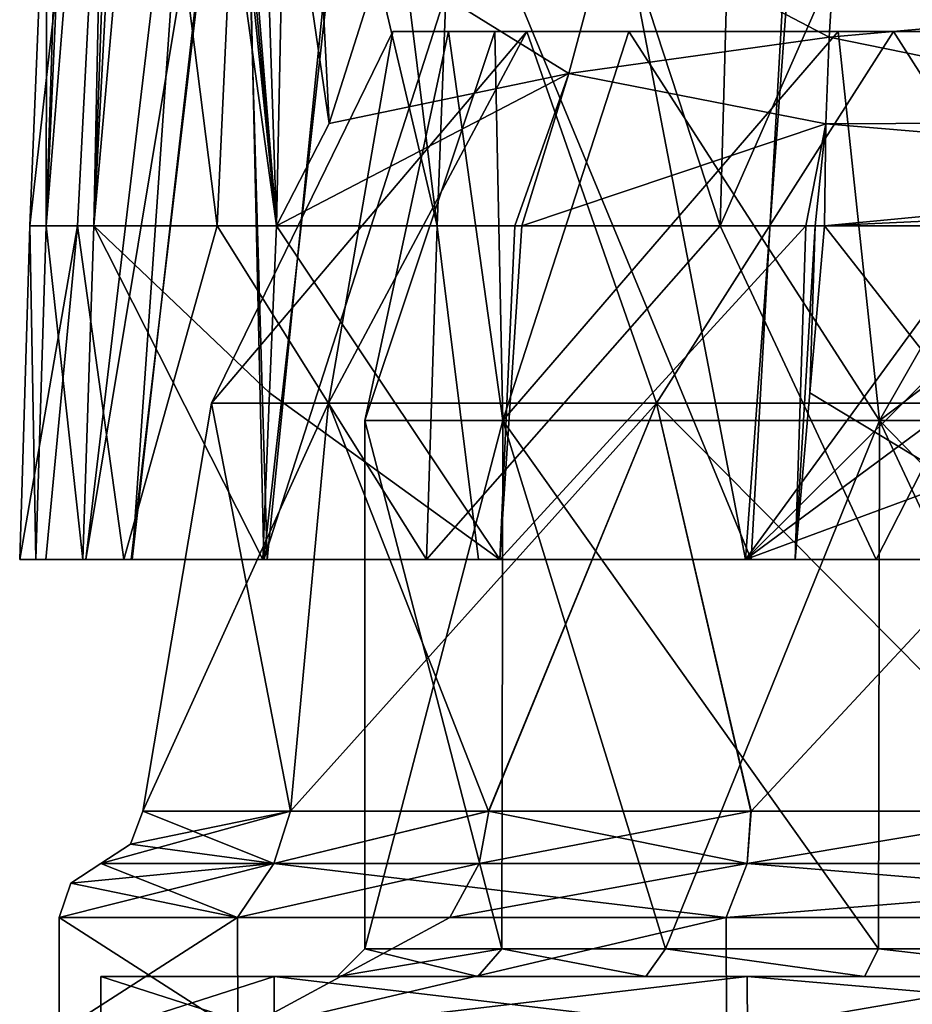
# Model space of a CAD drawing. Units: millimetres. Extents: x -70 to 70, y 0 to 63.
# Drawn here: x -25 to -9, y 32 to 50 of the extents above; entities that cross this region are included whole.
import ezdxf

# ---------------------------------------------------------------- set-up
doc = ezdxf.new("R2010")
doc.units = ezdxf.units.MM
doc.header["$LTSCALE"] = 65.185185
for name, color, linetype in [('171', 7, 'CONTINUOUS'), ('172', 7, 'CONTINUOUS'), ('173', 7, 'CONTINUOUS'), ('174', 7, 'CONTINUOUS'), ('175', 7, 'CONTINUOUS'), ('176', 7, 'CONTINUOUS'), ('177', 7, 'CONTINUOUS'), ('178', 7, 'CONTINUOUS'), ('179', 7, 'CONTINUOUS'), ('180', 7, 'CONTINUOUS'), ('181', 7, 'CONTINUOUS'), ('182', 7, 'CONTINUOUS'), ('183', 7, 'CONTINUOUS'), ('184', 7, 'CONTINUOUS'), ('185', 7, 'CONTINUOUS'), ('186', 7, 'CONTINUOUS'), ('187', 7, 'CONTINUOUS'), ('188', 7, 'CONTINUOUS'), ('21', 7, 'CONTINUOUS'), ('41', 7, 'CONTINUOUS'), ('44', 7, 'CONTINUOUS'), ('45', 7, 'CONTINUOUS'), ('47', 7, 'CONTINUOUS'), ('48', 7, 'CONTINUOUS'), ('55', 7, 'CONTINUOUS'), ('85', 7, 'CONTINUOUS'), ('86', 7, 'CONTINUOUS'), ('87', 7, 'CONTINUOUS'), ('88', 7, 'CONTINUOUS')]:
    doc.layers.add(name, color=color, linetype=linetype)

msp = doc.modelspace()

# ---------------------------------------------------------------- linework, layer by layer
at = {"layer": '171', "linetype": 'CONTINUOUS'}
for points in [[(-18, 49.5, -0.006), (-15.588, 49.5, 8.994), (-17, 49.5, -0.006), (-18, 49.5, -0.006)], [(-15.588, 49.5, -9.006), (-18, 49.5, -0.006), (-16.168, 49.5, -5.259), (-15.588, 49.5, -9.006)], [(-16.168, 49.5, -5.259), (-18, 49.5, -0.006), (-17, 49.5, -0.006), (-16.168, 49.5, -5.259)], [(-17, 49.5, -0.006), (-15.588, 49.5, 8.994), (-16.168, 49.5, 5.246), (-17, 49.5, -0.006)], [(-16.168, 49.5, 5.246), (-15.588, 49.5, 8.994), (-13.754, 49.5, 9.985), (-16.168, 49.5, 5.246)], [(-13.754, 49.5, -9.998), (-15.588, 49.5, -9.006), (-16.168, 49.5, -5.259), (-13.754, 49.5, -9.998)], [(-15.588, 49.5, 8.994), (-9, 49.5, 15.582), (-13.754, 49.5, 9.985), (-15.588, 49.5, 8.994)], [(-9, 49.5, -15.595), (-15.588, 49.5, -9.006), (-9.993, 49.5, -13.759), (-9, 49.5, -15.595)], [(-9.993, 49.5, -13.759), (-15.588, 49.5, -9.006), (-13.754, 49.5, -9.998), (-9.993, 49.5, -13.759)], [(-13.754, 49.5, 9.985), (-9, 49.5, 15.582), (-9.993, 49.5, 13.746), (-13.754, 49.5, 9.985)], [(-9.993, 49.5, 13.746), (-9, 49.5, 15.582), (-5.254, 49.5, 16.161), (-9.993, 49.5, 13.746)], [(-5.254, 49.5, -16.174), (-9, 49.5, -15.595), (-9.993, 49.5, -13.759), (-5.254, 49.5, -16.174)], [(-9, 49.5, 15.582), (0, 49.5, 17.994), (-5.254, 49.5, 16.161), (-9, 49.5, 15.582)], [(0, 49.5, -18.006), (-9, 49.5, -15.595), (0, 49.5, -17.006), (0, 49.5, -18.006)], [(0, 49.5, -17.006), (-9, 49.5, -15.595), (-5.254, 49.5, -16.174), (0, 49.5, -17.006)]]:
    msp.add_3dface(points, dxfattribs=at)
at = {"layer": '172', "linetype": 'CONTINUOUS'}
for points in [[(-16.021, 42.5, -9.256), (-18.5, 42.5, -0.006), (-16.037, 33, -9.229), (-16.021, 42.5, -9.256)], [(-18.5, 42.5, -0.006), (-18.5, 33, -0.006), (-16.037, 33, -9.229), (-18.5, 42.5, -0.006)], [(-13.098, 33, -13.072), (-16.021, 42.5, -9.256), (-16.037, 33, -9.229), (-13.098, 33, -13.072)], [(-9.25, 42.5, -16.028), (-16.021, 42.5, -9.256), (-9.265, 33, -16.019), (-9.25, 42.5, -16.028)], [(-9.265, 33, -16.019), (-16.021, 42.5, -9.256), (-13.098, 33, -13.072), (-9.265, 33, -16.019)], [(-4.796, 33, -17.874), (-9.25, 42.5, -16.028), (-9.265, 33, -16.019), (-4.796, 33, -17.874)], [(0, 42.5, -18.506), (-9.25, 42.5, -16.028), (0, 33, -18.506), (0, 42.5, -18.506)], [(0, 33, -18.506), (-9.25, 42.5, -16.028), (-4.796, 33, -17.874), (0, 33, -18.506)]]:
    msp.add_3dface(points, dxfattribs=at)
at = {"layer": '173', "linetype": 'CONTINUOUS'}
for points in [[(-18.5, 33, -0.006), (-18.5, 42.5, -0.006), (-16.021, 42.5, 9.244), (-18.5, 33, -0.006)], [(-18.5, 33, -0.006), (-16.021, 42.5, 9.244), (-16.037, 33, 9.217), (-18.5, 33, -0.006)], [(-16.037, 33, 9.217), (-16.021, 42.5, 9.244), (-13.098, 33, 13.059), (-16.037, 33, 9.217)], [(-16.021, 42.5, 9.244), (-9.25, 42.5, 16.015), (-13.098, 33, 13.059), (-16.021, 42.5, 9.244)], [(-13.098, 33, 13.059), (-9.25, 42.5, 16.015), (-9.265, 33, 16.007), (-13.098, 33, 13.059)], [(-9.265, 33, 16.007), (-9.25, 42.5, 16.015), (-4.795, 33, 17.861), (-9.265, 33, 16.007)], [(-9.25, 42.5, 16.015), (0, 42.5, 18.494), (-4.795, 33, 17.861), (-9.25, 42.5, 16.015)]]:
    msp.add_3dface(points, dxfattribs=at)
at = {"layer": '174', "linetype": 'CONTINUOUS'}
for points in [[(-24, 31.5, -0.006), (-20.785, 31.5, 11.993), (-24, 33.562, -0.006), (-24, 31.5, -0.006)], [(-24, 33.562, -0.006), (-20.785, 31.5, 11.993), (-20.791, 33.562, 11.982), (-24, 33.562, -0.006)], [(-20.791, 33.562, 11.982), (-20.785, 31.5, 11.993), (-12.005, 33.562, 20.775), (-20.791, 33.562, 11.982)], [(-20.785, 31.5, 11.993), (-12, 31.5, 20.778), (-12.005, 33.562, 20.775), (-20.785, 31.5, 11.993)], [(-12.005, 33.562, 20.775), (-12, 31.5, 20.778), (0, 33.562, 23.994), (-12.005, 33.562, 20.775)], [(-12, 31.5, 20.778), (0, 31.5, 23.994), (0, 33.562, 23.994), (-12, 31.5, 20.778)]]:
    msp.add_3dface(points, dxfattribs=at)
at = {"layer": '175', "linetype": 'CONTINUOUS'}
for points in [[(-20.785, 31.5, -12.006), (-24, 31.5, -0.006), (-20.791, 33.562, -11.995), (-20.785, 31.5, -12.006)], [(-24, 31.5, -0.006), (-24, 33.562, -0.006), (-20.791, 33.562, -11.995), (-24, 31.5, -0.006)], [(-16.977, 33.562, -16.971), (-20.785, 31.5, -12.006), (-20.791, 33.562, -11.995), (-16.977, 33.562, -16.971)], [(-12, 31.5, -20.791), (-20.785, 31.5, -12.006), (-12.005, 33.562, -20.788), (-12, 31.5, -20.791)], [(-12.005, 33.562, -20.788), (-20.785, 31.5, -12.006), (-16.977, 33.562, -16.971), (-12.005, 33.562, -20.788)], [(0, 33.562, -24.006), (-12, 31.5, -20.791), (-12.005, 33.562, -20.788), (0, 33.562, -24.006)], [(0, 31.5, -24.006), (-12, 31.5, -20.791), (0, 33.562, -24.006), (0, 31.5, -24.006)]]:
    msp.add_3dface(points, dxfattribs=at)
at = {"layer": '176', "linetype": 'CONTINUOUS'}
for points in [[(-23.25, 31.5, -0.006), (-20.135, 31.5, -11.632), (-23.25, 32.5, -0.006), (-23.25, 31.5, -0.006)], [(-23.25, 32.5, -0.006), (-20.135, 31.5, -11.632), (-20.135, 32.5, -11.632), (-23.25, 32.5, -0.006)], [(-20.135, 31.5, -11.632), (-11.624, 31.5, -20.142), (-20.135, 32.5, -11.632), (-20.135, 31.5, -11.632)], [(-20.135, 32.5, -11.632), (-11.624, 31.5, -20.142), (-11.626, 32.5, -20.141), (-20.135, 32.5, -11.632)], [(-11.624, 31.5, -20.142), (0, 31.5, -23.256), (-11.626, 32.5, -20.141), (-11.624, 31.5, -20.142)], [(-11.626, 32.5, -20.141), (0, 31.5, -23.256), (0, 32.5, -23.256), (-11.626, 32.5, -20.141)]]:
    msp.add_3dface(points, dxfattribs=at)
at = {"layer": '177', "linetype": 'CONTINUOUS'}
for points in [[(-23.25, 32.5, -0.006), (-20.135, 32.5, -11.632), (-19, 32.5, -0.006), (-23.25, 32.5, -0.006)], [(-20.135, 32.5, 11.619), (-23.25, 32.5, -0.006), (-16.47, 32.5, 9.466), (-20.135, 32.5, 11.619)], [(-23.25, 32.5, -0.006), (-19, 32.5, -0.006), (-16.47, 32.5, 9.466), (-23.25, 32.5, -0.006)], [(-20.135, 32.5, -11.632), (-11.626, 32.5, -20.141), (-13.452, 32.5, -13.425), (-20.135, 32.5, -11.632)], [(-19, 32.5, -0.006), (-20.135, 32.5, -11.632), (-16.47, 32.5, -9.479), (-19, 32.5, -0.006)], [(-16.47, 32.5, -9.479), (-20.135, 32.5, -11.632), (-13.452, 32.5, -13.425), (-16.47, 32.5, -9.479)], [(-11.626, 32.5, 20.128), (-20.135, 32.5, 11.619), (-9.516, 32.5, 16.439), (-11.626, 32.5, 20.128)], [(-9.516, 32.5, 16.439), (-20.135, 32.5, 11.619), (-13.452, 32.5, 13.412), (-9.516, 32.5, 16.439)], [(-13.452, 32.5, 13.412), (-20.135, 32.5, 11.619), (-16.47, 32.5, 9.466), (-13.452, 32.5, 13.412)], [(-13.452, 32.5, -13.425), (-11.626, 32.5, -20.141), (-9.516, 32.5, -16.451), (-13.452, 32.5, -13.425)], [(-11.626, 32.5, -20.141), (0, 32.5, -23.256), (11.626, 32.5, -20.141), (-11.626, 32.5, -20.141)], [(-11.626, 32.5, -20.141), (11.626, 32.5, -20.141), (0, 32.5, -19.006), (-11.626, 32.5, -20.141)], [(-9.516, 32.5, -16.451), (-11.626, 32.5, -20.141), (-4.926, 32.5, -18.357), (-9.516, 32.5, -16.451)], [(-4.926, 32.5, -18.357), (-11.626, 32.5, -20.141), (0, 32.5, -19.006), (-4.926, 32.5, -18.357)], [(0, 32.5, 23.244), (-11.626, 32.5, 20.128), (11.626, 32.5, 20.128), (0, 32.5, 23.244)], [(11.626, 32.5, 20.128), (-11.626, 32.5, 20.128), (0, 32.5, 18.994), (11.626, 32.5, 20.128)], [(0, 32.5, 18.994), (-11.626, 32.5, 20.128), (-4.926, 32.5, 18.344), (0, 32.5, 18.994)], [(-4.926, 32.5, 18.344), (-11.626, 32.5, 20.128), (-9.516, 32.5, 16.439), (-4.926, 32.5, 18.344)]]:
    msp.add_3dface(points, dxfattribs=at)
at = {"layer": '178', "linetype": 'CONTINUOUS'}
for points in [[(-20.135, 31.5, 11.619), (-23.25, 31.5, -0.006), (-20.135, 32.5, 11.619), (-20.135, 31.5, 11.619)], [(-23.25, 31.5, -0.006), (-23.25, 32.5, -0.006), (-20.135, 32.5, 11.619), (-23.25, 31.5, -0.006)], [(-11.624, 31.5, 20.129), (-20.135, 31.5, 11.619), (-11.626, 32.5, 20.128), (-11.624, 31.5, 20.129)], [(-20.135, 31.5, 11.619), (-20.135, 32.5, 11.619), (-11.626, 32.5, 20.128), (-20.135, 31.5, 11.619)], [(-11.624, 31.5, 20.129), (-11.626, 32.5, 20.128), (0, 32.5, 23.244), (-11.624, 31.5, 20.129)], [(0, 31.5, 23.243), (-11.624, 31.5, 20.129), (0, 32.5, 23.244), (0, 31.5, 23.243)]]:
    msp.add_3dface(points, dxfattribs=at)
at = {"layer": '179', "linetype": 'CONTINUOUS'}
for points in [[(-16.47, 32.5, 9.466), (-19, 32.5, -0.006), (-16.037, 33, 9.217), (-16.47, 32.5, 9.466)], [(-19, 32.5, -0.006), (-18.5, 33, -0.006), (-16.037, 33, 9.217), (-19, 32.5, -0.006)], [(-13.452, 32.5, 13.412), (-16.47, 32.5, 9.466), (-16.037, 33, 9.217), (-13.452, 32.5, 13.412)], [(-13.452, 32.5, 13.412), (-16.037, 33, 9.217), (-13.098, 33, 13.059), (-13.452, 32.5, 13.412)], [(-9.516, 32.5, 16.439), (-13.452, 32.5, 13.412), (-13.098, 33, 13.059), (-9.516, 32.5, 16.439)], [(-9.516, 32.5, 16.439), (-13.098, 33, 13.059), (-9.265, 33, 16.007), (-9.516, 32.5, 16.439)], [(-4.926, 32.5, 18.344), (-9.516, 32.5, 16.439), (-9.265, 33, 16.007), (-4.926, 32.5, 18.344)], [(-4.926, 32.5, 18.344), (-9.265, 33, 16.007), (-4.795, 33, 17.861), (-4.926, 32.5, 18.344)]]:
    msp.add_3dface(points, dxfattribs=at)
at = {"layer": '180', "linetype": 'CONTINUOUS'}
for points in [[(-19, 32.5, -0.006), (-16.47, 32.5, -9.479), (-18.5, 33, -0.006), (-19, 32.5, -0.006)], [(-18.5, 33, -0.006), (-16.47, 32.5, -9.479), (-16.037, 33, -9.229), (-18.5, 33, -0.006)], [(-16.47, 32.5, -9.479), (-13.452, 32.5, -13.425), (-16.037, 33, -9.229), (-16.47, 32.5, -9.479)], [(-13.452, 32.5, -13.425), (-13.098, 33, -13.072), (-16.037, 33, -9.229), (-13.452, 32.5, -13.425)], [(-13.452, 32.5, -13.425), (-9.516, 32.5, -16.451), (-13.098, 33, -13.072), (-13.452, 32.5, -13.425)], [(-9.516, 32.5, -16.451), (-9.265, 33, -16.019), (-13.098, 33, -13.072), (-9.516, 32.5, -16.451)], [(-9.516, 32.5, -16.451), (-4.926, 32.5, -18.357), (-9.265, 33, -16.019), (-9.516, 32.5, -16.451)], [(-4.926, 32.5, -18.357), (-4.796, 33, -17.874), (-9.265, 33, -16.019), (-4.926, 32.5, -18.357)]]:
    msp.add_3dface(points, dxfattribs=at)
at = {"layer": '181', "linetype": 'CONTINUOUS'}
for points in [[(-16.021, 42.5, -9.256), (-17, 49.5, -0.006), (-18.5, 42.5, -0.006), (-16.021, 42.5, -9.256)], [(-16.168, 49.5, -5.259), (-17, 49.5, -0.006), (-16.021, 42.5, -9.256), (-16.168, 49.5, -5.259)], [(-13.754, 49.5, -9.998), (-16.168, 49.5, -5.259), (-16.021, 42.5, -9.256), (-13.754, 49.5, -9.998)], [(-9.25, 42.5, -16.028), (-13.754, 49.5, -9.998), (-16.021, 42.5, -9.256), (-9.25, 42.5, -16.028)], [(-9.993, 49.5, -13.759), (-13.754, 49.5, -9.998), (-9.25, 42.5, -16.028), (-9.993, 49.5, -13.759)], [(-5.254, 49.5, -16.174), (-9.993, 49.5, -13.759), (-9.25, 42.5, -16.028), (-5.254, 49.5, -16.174)], [(0, 42.5, -18.506), (-5.254, 49.5, -16.174), (-9.25, 42.5, -16.028), (0, 42.5, -18.506)]]:
    msp.add_3dface(points, dxfattribs=at)
at = {"layer": '182', "linetype": 'CONTINUOUS'}
for points in [[(-17, 49.5, -0.006), (-16.168, 49.5, 5.246), (-18.5, 42.5, -0.006), (-17, 49.5, -0.006)], [(-18.5, 42.5, -0.006), (-16.168, 49.5, 5.246), (-16.021, 42.5, 9.244), (-18.5, 42.5, -0.006)], [(-16.168, 49.5, 5.246), (-13.754, 49.5, 9.985), (-16.021, 42.5, 9.244), (-16.168, 49.5, 5.246)], [(-13.754, 49.5, 9.985), (-9.993, 49.5, 13.746), (-16.021, 42.5, 9.244), (-13.754, 49.5, 9.985)], [(-16.021, 42.5, 9.244), (-9.993, 49.5, 13.746), (-9.25, 42.5, 16.015), (-16.021, 42.5, 9.244)], [(-9.993, 49.5, 13.746), (-5.254, 49.5, 16.161), (-9.25, 42.5, 16.015), (-9.993, 49.5, 13.746)], [(-5.254, 49.5, 16.161), (0, 49.5, 16.993), (-9.25, 42.5, 16.015), (-5.254, 49.5, 16.161)], [(-9.25, 42.5, 16.015), (0, 49.5, 16.993), (0, 42.5, 18.494), (-9.25, 42.5, 16.015)]]:
    msp.add_3dface(points, dxfattribs=at)
at = {"layer": '183', "linetype": 'CONTINUOUS'}
for points in [[(-21.261, 42.813, -0.006), (-19.156, 42.813, 9.219), (-18, 49.5, -0.006), (-21.261, 42.813, -0.006)], [(-19.156, 42.813, 9.219), (-13.256, 42.813, 16.616), (-15.588, 49.5, 8.994), (-19.156, 42.813, 9.219)], [(-18, 49.5, -0.006), (-19.156, 42.813, 9.219), (-15.588, 49.5, 8.994), (-18, 49.5, -0.006)], [(-15.588, 49.5, 8.994), (-13.256, 42.813, 16.616), (-9, 49.5, 15.582), (-15.588, 49.5, 8.994)], [(-13.256, 42.813, 16.616), (-4.731, 42.813, 20.722), (-9, 49.5, 15.582), (-13.256, 42.813, 16.616)], [(-9, 49.5, 15.582), (-4.731, 42.813, 20.722), (0, 49.5, 17.994), (-9, 49.5, 15.582)], [(-22.496, 35.477, -0.006), (-19.838, 35.477, 10.6), (-21.261, 42.813, -0.006), (-22.496, 35.477, -0.006)], [(-21.261, 42.813, -0.006), (-19.838, 35.477, 10.6), (-19.156, 42.813, 9.219), (-21.261, 42.813, -0.006)], [(-19.838, 35.477, 10.6), (-16.277, 35.477, 15.522), (-19.156, 42.813, 9.219), (-19.838, 35.477, 10.6)], [(-19.156, 42.813, 9.219), (-16.277, 35.477, 15.522), (-13.256, 42.813, 16.616), (-19.156, 42.813, 9.219)], [(-16.277, 35.477, 15.522), (-11.56, 35.477, 19.292), (-13.256, 42.813, 16.616), (-16.277, 35.477, 15.522)], [(-11.56, 35.477, 19.292), (-5.995, 35.477, 21.676), (-13.256, 42.813, 16.616), (-11.56, 35.477, 19.292)], [(-13.256, 42.813, 16.616), (-5.995, 35.477, 21.676), (-4.731, 42.813, 20.722), (-13.256, 42.813, 16.616)]]:
    msp.add_3dface(points, dxfattribs=at)
at = {"layer": '184', "linetype": 'CONTINUOUS'}
for points in [[(-21.261, 42.813, -0.006), (-18, 49.5, -0.006), (-15.588, 49.5, -9.006), (-21.261, 42.813, -0.006)], [(-21.261, 42.813, -0.006), (-15.588, 49.5, -9.006), (-19.156, 42.813, -9.231), (-21.261, 42.813, -0.006)], [(-15.588, 49.5, -9.006), (-13.256, 42.813, -16.629), (-19.156, 42.813, -9.231), (-15.588, 49.5, -9.006)], [(-15.588, 49.5, -9.006), (-9, 49.5, -15.595), (-13.256, 42.813, -16.629), (-15.588, 49.5, -9.006)], [(-9, 49.5, -15.595), (-4.731, 42.813, -20.735), (-13.256, 42.813, -16.629), (-9, 49.5, -15.595)], [(-9, 49.5, -15.595), (0, 49.5, -18.006), (-4.731, 42.813, -20.735), (-9, 49.5, -15.595)], [(-22.496, 35.477, -0.006), (-21.261, 42.813, -0.006), (-19.156, 42.813, -9.231), (-22.496, 35.477, -0.006)], [(-19.837, 35.477, -10.616), (-22.496, 35.477, -0.006), (-19.156, 42.813, -9.231), (-19.837, 35.477, -10.616)], [(-16.274, 35.477, -15.537), (-19.837, 35.477, -10.616), (-13.256, 42.813, -16.629), (-16.274, 35.477, -15.537)], [(-13.256, 42.813, -16.629), (-19.837, 35.477, -10.616), (-19.156, 42.813, -9.231), (-13.256, 42.813, -16.629)], [(-11.557, 35.477, -19.307), (-16.274, 35.477, -15.537), (-13.256, 42.813, -16.629), (-11.557, 35.477, -19.307)], [(-4.731, 42.813, -20.735), (-11.557, 35.477, -19.307), (-13.256, 42.813, -16.629), (-4.731, 42.813, -20.735)], [(-5.992, 35.477, -21.69), (-11.557, 35.477, -19.307), (-4.731, 42.813, -20.735), (-5.992, 35.477, -21.69)]]:
    msp.add_3dface(points, dxfattribs=at)
at = {"layer": '185', "linetype": 'CONTINUOUS'}
for points in [[(-22.496, 35.477, -0.006), (-22.713, 34.878, -0.006), (-20.139, 34.531, 11.607), (-22.496, 35.477, -0.006)], [(-19.838, 35.477, 10.6), (-22.496, 35.477, -0.006), (-20.139, 34.531, 11.607), (-19.838, 35.477, 10.6)], [(-16.277, 35.477, 15.522), (-19.838, 35.477, 10.6), (-20.139, 34.531, 11.607), (-16.277, 35.477, 15.522)], [(-11.629, 34.531, 20.124), (-16.277, 35.477, 15.522), (-20.139, 34.531, 11.607), (-11.629, 34.531, 20.124)], [(-11.56, 35.477, 19.292), (-16.277, 35.477, 15.522), (-11.629, 34.531, 20.124), (-11.56, 35.477, 19.292)], [(-5.995, 35.477, 21.676), (-11.56, 35.477, 19.292), (-11.629, 34.531, 20.124), (-5.995, 35.477, 21.676)], [(0, 34.531, 23.241), (-5.995, 35.477, 21.676), (-11.629, 34.531, 20.124), (0, 34.531, 23.241)], [(-22.713, 34.878, -0.006), (-23.248, 34.531, -0.006), (-20.139, 34.531, 11.607), (-22.713, 34.878, -0.006)]]:
    msp.add_3dface(points, dxfattribs=at)
at = {"layer": '186', "linetype": 'CONTINUOUS'}
for points in [[(-22.713, 34.878, -0.006), (-19.837, 35.477, -10.616), (-23.248, 34.531, -0.006), (-22.713, 34.878, -0.006)], [(-23.248, 34.531, -0.006), (-19.837, 35.477, -10.616), (-20.139, 34.531, -11.62), (-23.248, 34.531, -0.006)], [(-22.496, 35.477, -0.006), (-19.837, 35.477, -10.616), (-22.713, 34.878, -0.006), (-22.496, 35.477, -0.006)], [(-19.837, 35.477, -10.616), (-16.274, 35.477, -15.537), (-20.139, 34.531, -11.62), (-19.837, 35.477, -10.616)], [(-20.139, 34.531, -11.62), (-16.274, 35.477, -15.537), (-16.445, 34.531, -16.439), (-20.139, 34.531, -11.62)], [(-16.274, 35.477, -15.537), (-11.557, 35.477, -19.307), (-16.445, 34.531, -16.439), (-16.274, 35.477, -15.537)], [(-16.445, 34.531, -16.439), (-11.557, 35.477, -19.307), (-11.629, 34.531, -20.137), (-16.445, 34.531, -16.439)], [(-11.557, 35.477, -19.307), (-5.992, 35.477, -21.69), (-11.629, 34.531, -20.137), (-11.557, 35.477, -19.307)], [(-11.629, 34.531, -20.137), (-5.992, 35.477, -21.69), (0, 34.531, -23.254), (-11.629, 34.531, -20.137)]]:
    msp.add_3dface(points, dxfattribs=at)
at = {"layer": '187', "linetype": 'CONTINUOUS'}
for points in [[(-20.791, 33.562, 11.982), (-23.248, 34.531, -0.006), (-23.79, 34.176, -0.006), (-20.791, 33.562, 11.982)], [(-23.248, 34.531, -0.006), (-20.791, 33.562, 11.982), (-20.139, 34.531, 11.607), (-23.248, 34.531, -0.006)], [(-20.791, 33.562, 11.982), (-12.005, 33.562, 20.775), (-20.139, 34.531, 11.607), (-20.791, 33.562, 11.982)], [(-12.005, 33.562, 20.775), (-11.629, 34.531, 20.124), (-20.139, 34.531, 11.607), (-12.005, 33.562, 20.775)], [(-12.005, 33.562, 20.775), (0, 33.562, 23.994), (-11.629, 34.531, 20.124), (-12.005, 33.562, 20.775)], [(0, 33.562, 23.994), (0, 34.531, 23.241), (-11.629, 34.531, 20.124), (0, 33.562, 23.994)], [(-24, 33.562, -0.006), (-20.791, 33.562, 11.982), (-23.79, 34.176, -0.006), (-24, 33.562, -0.006)]]:
    msp.add_3dface(points, dxfattribs=at)
at = {"layer": '188', "linetype": 'CONTINUOUS'}
for points in [[(-20.791, 33.562, -11.995), (-24, 33.562, -0.006), (-20.139, 34.531, -11.62), (-20.791, 33.562, -11.995)], [(-20.139, 34.531, -11.62), (-24, 33.562, -0.006), (-23.79, 34.176, -0.006), (-20.139, 34.531, -11.62)], [(-23.248, 34.531, -0.006), (-20.139, 34.531, -11.62), (-23.79, 34.176, -0.006), (-23.248, 34.531, -0.006)], [(-16.977, 33.562, -16.971), (-20.791, 33.562, -11.995), (-16.445, 34.531, -16.439), (-16.977, 33.562, -16.971)], [(-20.791, 33.562, -11.995), (-20.139, 34.531, -11.62), (-16.445, 34.531, -16.439), (-20.791, 33.562, -11.995)], [(-12.005, 33.562, -20.788), (-16.977, 33.562, -16.971), (-11.629, 34.531, -20.137), (-12.005, 33.562, -20.788)], [(-16.977, 33.562, -16.971), (-16.445, 34.531, -16.439), (-11.629, 34.531, -20.137), (-16.977, 33.562, -16.971)], [(0, 33.562, -24.006), (-12.005, 33.562, -20.788), (0, 34.531, -23.254), (0, 33.562, -24.006)], [(-12.005, 33.562, -20.788), (-11.629, 34.531, -20.137), (0, 34.531, -23.254), (-12.005, 33.562, -20.788)]]:
    msp.add_3dface(points, dxfattribs=at)
at = {"layer": '21', "linetype": 'CONTINUOUS'}
for points in [[(-23.516, 40, -0.533), (-22.704, 40, 5.72), (-24.708, 40, -0.458), (-23.516, 40, -0.533)], [(-24.708, 40, -0.458), (-22.704, 40, 5.72), (-24.417, 40, 3.338), (-24.708, 40, -0.458)], [(-24.236, 40, -5.389), (-23.516, 40, -0.533), (-24.708, 40, -0.458), (-24.236, 40, -5.389)], [(-24.417, 40, 3.338), (-22.704, 40, 5.72), (-23.574, 40, 7.05), (-24.417, 40, 3.338)], [(-22.684, 40, -6.832), (-23.516, 40, -0.533), (-24.236, 40, -5.389), (-22.684, 40, -6.832)], [(-22.838, 40, -10.134), (-22.684, 40, -6.832), (-24.236, 40, -5.389), (-22.838, 40, -10.134)], [(-22.704, 40, 5.72), (-20.316, 40, 11.508), (-23.574, 40, 7.05), (-22.704, 40, 5.72)], [(-23.574, 40, 7.05), (-20.316, 40, 11.508), (-20.339, 40, 13.937), (-23.574, 40, 7.05)], [(-20.259, 40, -12.723), (-22.684, 40, -6.832), (-22.838, 40, -10.134), (-20.259, 40, -12.723)], [(-17.396, 40, -18.461), (-20.259, 40, -12.723), (-22.838, 40, -10.134), (-17.396, 40, -18.461)], [(-20.316, 40, 11.508), (-11.656, 40, 20.188), (-20.339, 40, 13.937), (-20.316, 40, 11.508)], [(-20.339, 40, 13.937), (-11.656, 40, 20.188), (-16.073, 40, 18.822), (-20.339, 40, 13.937)], [(-16.461, 40, -17.704), (-20.259, 40, -12.723), (-17.396, 40, -18.461), (-16.461, 40, -17.704)], [(-11.559, 40, -21.487), (-16.461, 40, -17.704), (-17.396, 40, -18.461), (-11.559, 40, -21.487)], [(-9.308, 40, -23.943), (-11.559, 40, -21.487), (-17.396, 40, -18.461), (-9.308, 40, -23.943)], [(-11.656, 40, 20.188), (-10.764, 40, 22.514), (-16.073, 40, 18.822), (-11.656, 40, 20.188)], [(-11.656, 40, 20.188), (0, 40, 23.311), (-10.764, 40, 22.514), (-11.656, 40, 20.188)], [(0, 40, -24.603), (-11.559, 40, -21.487), (-9.308, 40, -23.943), (0, 40, -24.603)], [(-10.764, 40, 22.514), (0, 40, 23.311), (5.537, 40, 24.676), (-10.764, 40, 22.514)], [(-5.537, 40, 24.676), (-10.764, 40, 22.514), (5.537, 40, 24.676), (-5.537, 40, 24.676)], [(-4.748, 40, -25.338), (0, 40, -24.603), (-9.308, 40, -23.943), (-4.748, 40, -25.338)]]:
    msp.add_3dface(points, dxfattribs=at)
at = {"layer": '41', "linetype": 'CONTINUOUS'}
for points in [[(-23.516, 40, -0.533), (-22.684, 40, -6.832), (-21.501, 56.991, -0.361), (-23.516, 40, -0.533)], [(-20.702, 56.989, 5.702), (-23.516, 40, -0.533), (-21.501, 56.991, -0.361), (-20.702, 56.989, 5.702)], [(-22.704, 40, 5.72), (-23.516, 40, -0.533), (-20.702, 56.989, 5.702), (-22.704, 40, 5.72)], [(-20.316, 40, 11.508), (-22.704, 40, 5.72), (-20.702, 56.989, 5.702), (-20.316, 40, 11.508)], [(-21.501, 56.991, -0.361), (-22.684, 40, -6.832), (-20.756, 56.957, -6.24), (-21.501, 56.991, -0.361)], [(-22.684, 40, -6.832), (-20.259, 40, -12.723), (-20.756, 56.957, -6.24), (-22.684, 40, -6.832)], [(-20.756, 56.957, -6.24), (-20.259, 40, -12.723), (-18.554, 56.911, -11.647), (-20.756, 56.957, -6.24)], [(-18.426, 56.939, 11.298), (-20.316, 40, 11.508), (-20.702, 56.989, 5.702), (-18.426, 56.939, 11.298)], [(-14.896, 56.861, 15.991), (-20.316, 40, 11.508), (-18.426, 56.939, 11.298), (-14.896, 56.861, 15.991)], [(-11.656, 40, 20.188), (-20.316, 40, 11.508), (-14.896, 56.861, 15.991), (-11.656, 40, 20.188)], [(-20.259, 40, -12.723), (-16.461, 40, -17.704), (-18.554, 56.911, -11.647), (-20.259, 40, -12.723)], [(-16.461, 40, -17.704), (-11.559, 40, -21.487), (-18.554, 56.911, -11.647), (-16.461, 40, -17.704)], [(-18.554, 56.911, -11.647), (-11.559, 40, -21.487), (-10.608, 56.812, -19.717), (-18.554, 56.911, -11.647)], [(-10.426, 56.781, 19.49), (-11.656, 40, 20.188), (-14.896, 56.861, 15.991), (-10.426, 56.781, 19.49)], [(-11.656, 40, 20.188), (-10.426, 56.781, 19.49), (-3.187, 51.606, 22.402), (-11.656, 40, 20.188)], [(-11.559, 40, -21.487), (0, 40, -24.603), (-10.608, 56.812, -19.717), (-11.559, 40, -21.487)], [(0, 40, -24.603), (0, 48.388, -23.601), (-10.608, 56.812, -19.717), (0, 40, -24.603)], [(0, 56.768, -22.599), (-10.608, 56.812, -19.717), (0, 48.388, -23.601), (0, 56.768, -22.599)], [(-2.134, 49.466, 22.661), (-11.656, 40, 20.188), (-3.187, 51.606, 22.402), (-2.134, 49.466, 22.661)], [(0, 48.626, 22.815), (-11.656, 40, 20.188), (-2.134, 49.466, 22.661), (0, 48.626, 22.815)], [(0, 44.313, 23.063), (-11.656, 40, 20.188), (0, 48.626, 22.815), (0, 44.313, 23.063)], [(0, 40, 23.311), (-11.656, 40, 20.188), (0, 44.313, 23.063), (0, 40, 23.311)]]:
    msp.add_3dface(points, dxfattribs=at)
at = {"layer": '44', "linetype": 'CONTINUOUS'}
for points in [[(-10.002, 51.793, 24.521), (-10.157, 49.399, 23.594), (-4.221, 49.921, 25.717), (-10.002, 51.793, 24.521)], [(-4.221, 49.921, 25.717), (-10.157, 49.399, 23.594), (-2.676, 47.872, 25.524), (-4.221, 49.921, 25.717)], [(-10.157, 49.399, 23.594), (-10.212, 47.835, 23.3), (-2.676, 47.872, 25.524), (-10.157, 49.399, 23.594)], [(-10.239, 46, 23.128), (0, 46.978, 25.569), (-10.212, 47.835, 23.3), (-10.239, 46, 23.128)], [(-10.212, 47.835, 23.3), (0, 46.978, 25.569), (-2.676, 47.872, 25.524), (-10.212, 47.835, 23.3)], [(0, 46.474, 25.519), (0, 46.978, 25.569), (-10.239, 46, 23.128), (0, 46.474, 25.519)], [(-5.24, 46, 24.899), (0, 46.474, 25.519), (-10.239, 46, 23.128), (-5.24, 46, 24.899)]]:
    msp.add_3dface(points, dxfattribs=at)
at = {"layer": '45', "linetype": 'CONTINUOUS'}
for points in [[(-10.157, 49.399, 23.594), (-10.002, 51.793, 24.521), (-14.103, 51.472, 22.055), (-10.157, 49.399, 23.594)], [(-14.103, 51.472, 22.055), (-18.198, 50.831, 17.55), (-14.834, 48.743, 20.493), (-14.103, 51.472, 22.055)], [(-10.157, 49.399, 23.594), (-14.103, 51.472, 22.055), (-14.834, 48.743, 20.493), (-10.157, 49.399, 23.594)], [(-18.198, 50.831, 17.55), (-19.144, 47.845, 15.905), (-14.834, 48.743, 20.493), (-18.198, 50.831, 17.55)], [(-10.212, 47.835, 23.3), (-10.157, 49.399, 23.594), (-14.834, 48.743, 20.493), (-10.212, 47.835, 23.3)], [(-19.144, 47.845, 15.905), (-20.09, 46, 14.43), (-14.834, 48.743, 20.493), (-19.144, 47.845, 15.905)], [(-14.834, 48.743, 20.493), (-20.09, 46, 14.43), (-15.803, 46, 19.391), (-14.834, 48.743, 20.493)], [(-15.682, 46, 19.499), (-14.834, 48.743, 20.493), (-15.803, 46, 19.391), (-15.682, 46, 19.499)], [(-10.212, 47.835, 23.3), (-14.834, 48.743, 20.493), (-15.682, 46, 19.499), (-10.212, 47.835, 23.3)], [(-10.212, 47.835, 23.3), (-15.682, 46, 19.499), (-10.575, 46, 22.962), (-10.212, 47.835, 23.3)], [(-10.212, 47.835, 23.3), (-10.575, 46, 22.962), (-10.407, 46, 23.046), (-10.212, 47.835, 23.3)], [(-10.239, 46, 23.128), (-10.212, 47.835, 23.3), (-10.407, 46, 23.046), (-10.239, 46, 23.128)]]:
    msp.add_3dface(points, dxfattribs=at)
at = {"layer": '47', "linetype": 'CONTINUOUS'}
for points in [[(-19.94, 53.286, 14.812), (-19.144, 47.845, 15.905), (-19.788, 60.626, 15.197), (-19.94, 53.286, 14.812)], [(-19.144, 47.845, 15.905), (-18.198, 50.831, 17.55), (-19.788, 60.626, 15.197), (-19.144, 47.845, 15.905)], [(-20.09, 46, 14.43), (-19.144, 47.845, 15.905), (-19.94, 53.286, 14.812), (-20.09, 46, 14.43)]]:
    msp.add_3dface(points, dxfattribs=at)
at = {"layer": '48', "linetype": 'CONTINUOUS'}
for points in [[(-22.09, 60.502, 8.915), (-20.09, 46, 14.43), (-21.584, 60.591, 10.396), (-22.09, 60.502, 8.915)], [(-21.584, 60.591, 10.396), (-20.09, 46, 14.43), (-21.435, 60.601, 10.82), (-21.584, 60.591, 10.396)], [(-21.435, 60.601, 10.82), (-20.09, 46, 14.43), (-21.286, 60.606, 11.238), (-21.435, 60.601, 10.82)], [(-21.286, 60.606, 11.238), (-20.09, 46, 14.43), (-20.57, 60.619, 13.182), (-21.286, 60.606, 11.238)], [(-20.09, 46, 14.43), (-19.94, 53.286, 14.812), (-20.57, 60.619, 13.182), (-20.09, 46, 14.43)], [(-20.09, 46, 14.43), (-22.09, 60.502, 8.915), (-23.375, 46, 7.399), (-20.09, 46, 14.43)], [(-22.09, 60.502, 8.915), (-22.613, 60.363, 7.275), (-23.375, 46, 7.399), (-22.09, 60.502, 8.915)], [(-23.081, 60.269, 5.542), (-23.603, 60.161, 2.565), (-24.235, 46, 3.524), (-23.081, 60.269, 5.542)], [(-23.375, 46, 7.399), (-23.081, 60.269, 5.542), (-24.235, 46, 3.524), (-23.375, 46, 7.399)], [(-22.613, 60.363, 7.275), (-22.865, 60.31, 6.393), (-23.375, 46, 7.399), (-22.613, 60.363, 7.275)], [(-22.865, 60.31, 6.393), (-23.081, 60.269, 5.542), (-23.375, 46, 7.399), (-22.865, 60.31, 6.393)], [(-23.603, 60.161, 2.565), (-23.779, 60.124, -0.458), (-24.235, 46, 3.524), (-23.603, 60.161, 2.565)], [(-23.779, 60.124, -0.458), (-24.218, 53.447, -0.458), (-24.235, 46, 3.524), (-23.779, 60.124, -0.458)], [(-24.218, 53.447, -0.458), (-24.525, 46, -0.458), (-24.235, 46, 3.524), (-24.218, 53.447, -0.458)]]:
    msp.add_3dface(points, dxfattribs=at)
at = {"layer": '55', "linetype": 'CONTINUOUS'}
for points in [[(-24.525, 46, -0.458), (-24.218, 53.447, -0.458), (-22.941, 60.095, -6.888), (-24.525, 46, -0.458)], [(-24.525, 46, -0.458), (-22.941, 60.095, -6.888), (-23.667, 46, -7.057), (-24.525, 46, -0.458)], [(-23.667, 46, -7.057), (-22.941, 60.095, -6.888), (-21.156, 46, -13.186), (-23.667, 46, -7.057)], [(-22.941, 60.095, -6.888), (-20.509, 60.018, -12.824), (-21.156, 46, -13.186), (-22.941, 60.095, -6.888)], [(-21.156, 46, -13.186), (-20.509, 60.018, -12.824), (-17.203, 46, -18.394), (-21.156, 46, -13.186)], [(-20.509, 60.018, -12.824), (-16.675, 59.915, -17.877), (-17.203, 46, -18.394), (-20.509, 60.018, -12.824)], [(-17.203, 46, -18.394), (-16.675, 59.915, -17.877), (-12.111, 46, -22.34), (-17.203, 46, -18.394)], [(-16.675, 59.915, -17.877), (-11.733, 59.813, -21.71), (-12.111, 46, -22.34), (-16.675, 59.915, -17.877)], [(-11.733, 59.813, -21.71), (-6.067, 59.739, -24.082), (-12.111, 46, -22.34), (-11.733, 59.813, -21.71)], [(-12.111, 46, -22.34), (-6.067, 59.739, -24.082), (-6.24, 46, -24.795), (-12.111, 46, -22.34)]]:
    msp.add_3dface(points, dxfattribs=at)
at = {"layer": '85', "linetype": 'CONTINUOUS'}
for points in [[(-24.236, 40, -5.389), (-24.708, 40, -0.458), (-23.667, 46, -7.057), (-24.236, 40, -5.389)], [(-24.708, 40, -0.458), (-24.525, 46, -0.458), (-23.667, 46, -7.057), (-24.708, 40, -0.458)], [(-22.838, 40, -10.134), (-24.236, 40, -5.389), (-23.667, 46, -7.057), (-22.838, 40, -10.134)], [(-22.838, 40, -10.134), (-23.667, 46, -7.057), (-21.156, 46, -13.186), (-22.838, 40, -10.134)], [(-17.396, 40, -18.461), (-22.838, 40, -10.134), (-21.156, 46, -13.186), (-17.396, 40, -18.461)], [(-17.396, 40, -18.461), (-21.156, 46, -13.186), (-17.203, 46, -18.394), (-17.396, 40, -18.461)], [(-9.308, 40, -23.943), (-17.396, 40, -18.461), (-12.111, 46, -22.34), (-9.308, 40, -23.943)], [(-17.396, 40, -18.461), (-17.203, 46, -18.394), (-12.111, 46, -22.34), (-17.396, 40, -18.461)], [(-9.308, 40, -23.943), (-12.111, 46, -22.34), (-6.24, 46, -24.795), (-9.308, 40, -23.943)], [(-4.748, 40, -25.338), (-9.308, 40, -23.943), (-6.24, 46, -24.795), (-4.748, 40, -25.338)]]:
    msp.add_3dface(points, dxfattribs=at)
at = {"layer": '86', "linetype": 'CONTINUOUS'}
for points in [[(-24.708, 40, -0.458), (-24.417, 40, 3.338), (-24.525, 46, -0.458), (-24.708, 40, -0.458)], [(-24.525, 46, -0.458), (-24.417, 40, 3.338), (-24.235, 46, 3.524), (-24.525, 46, -0.458)], [(-24.417, 40, 3.338), (-23.574, 40, 7.05), (-24.235, 46, 3.524), (-24.417, 40, 3.338)], [(-23.574, 40, 7.05), (-23.375, 46, 7.399), (-24.235, 46, 3.524), (-23.574, 40, 7.05)], [(-23.574, 40, 7.05), (-20.339, 40, 13.937), (-23.375, 46, 7.399), (-23.574, 40, 7.05)], [(-23.375, 46, 7.399), (-20.339, 40, 13.937), (-20.215, 43.001, 14.184), (-23.375, 46, 7.399)], [(-20.09, 46, 14.43), (-23.375, 46, 7.399), (-20.215, 43.001, 14.184), (-20.09, 46, 14.43)]]:
    msp.add_3dface(points, dxfattribs=at)
at = {"layer": '87', "linetype": 'CONTINUOUS'}
for points in [[(-16.073, 40, 18.822), (-20.09, 46, 14.43), (-20.215, 43.001, 14.184), (-16.073, 40, 18.822)], [(-20.09, 46, 14.43), (-16.073, 40, 18.822), (-15.803, 46, 19.391), (-20.09, 46, 14.43)], [(-16.073, 40, 18.822), (-10.764, 40, 22.514), (-10.575, 46, 22.962), (-16.073, 40, 18.822)], [(-16.073, 40, 18.822), (-15.682, 46, 19.499), (-15.803, 46, 19.391), (-16.073, 40, 18.822)], [(-15.682, 46, 19.499), (-16.073, 40, 18.822), (-10.575, 46, 22.962), (-15.682, 46, 19.499)], [(-10.575, 46, 22.962), (-10.764, 40, 22.514), (-10.407, 46, 23.046), (-10.575, 46, 22.962)], [(-10.407, 46, 23.046), (-10.764, 40, 22.514), (-10.501, 43.001, 22.821), (-10.407, 46, 23.046)], [(-10.239, 46, 23.128), (-10.407, 46, 23.046), (-10.501, 43.001, 22.821), (-10.239, 46, 23.128)], [(-20.339, 40, 13.937), (-16.073, 40, 18.822), (-20.215, 43.001, 14.184), (-20.339, 40, 13.937)]]:
    msp.add_3dface(points, dxfattribs=at)
at = {"layer": '88', "linetype": 'CONTINUOUS'}
for points in [[(-5.537, 40, 24.676), (-10.239, 46, 23.128), (-10.501, 43.001, 22.821), (-5.537, 40, 24.676)], [(-5.537, 40, 24.676), (-5.24, 46, 24.899), (-10.239, 46, 23.128), (-5.537, 40, 24.676)], [(-10.764, 40, 22.514), (-5.537, 40, 24.676), (-10.501, 43.001, 22.821), (-10.764, 40, 22.514)]]:
    msp.add_3dface(points, dxfattribs=at)

doc.saveas('drawing.dxf')
